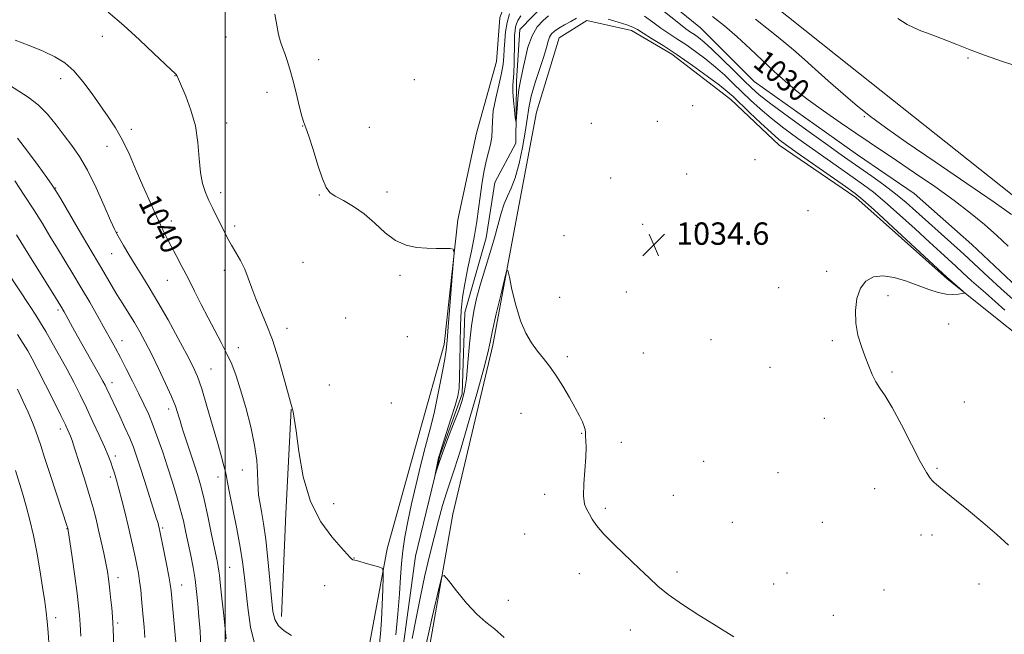
# Model space of a CAD drawing. Extents: x 2189800 to 2192700, y 302300 to 305200.
# Drawn here: x 2190426 to 2190779, y 303002 to 303222 of the extents above; entities that cross this region are included whole.
import ezdxf
from ezdxf.enums import TextEntityAlignment as Align

# ---------------------------------------------------------------- set-up
doc = ezdxf.new("R2010")
doc.units = 0
doc.header["$MEASUREMENT"] = 0
doc.linetypes.add('rvrstm', pattern=[117.1, 50, -3.9, 0.5, -3.9, 0.5, -3.9, 0.5, -3.9, 50])
for name, color, linetype, lineweight in [('BREAKLINE DTM HARD', 7, 'Continuous', 0), ('CONTOUR INDEX', 41, 'Continuous', 13), ('CONTOUR INDEX LABEL', 244, 'Continuous', 0), ('CONTOUR INTERMEDIATE', 44, 'Continuous', 0), ('GRID LINE', 7, 'Continuous', 0), ('SPOT ELEVATION', 7, 'Continuous', 0), ('SPOT ELEVATION DTM', 2, 'Continuous', 13), ('STREAM - RIVER SINGLE LINE', 142, 'rvrstm', 0)]:
    doc.layers.add(name, color=color, linetype=linetype, lineweight=lineweight)
doc.styles.add('Style-WORKING', font='WORKING.shx')

# ---------------------------------------------------------------- blocks, each defined once
blk = doc.blocks.new('SPOT')
at = {"layer": 'SPOT ELEVATION'}
for p, q in [((-3.90999999968335, -3.909999999974389), (3.820000000298023, 3.809999999997672)), ((-1.649999999906868, 3.770000000018626), (1.720000000204891, -3.929999999993015))]:
    blk.add_line(p, q, dxfattribs=at)

msp = doc.modelspace()

# ---------------------------------------------------------------- linework, layer by layer
at = {"layer": 'BREAKLINE DTM HARD', "extrusion": (-0.851827334711042, 0.04760987010747313, 0.5216545716347475), "elevation": -1850976.62240578, "flags": 128}
msp.add_lwpolyline([(-424776.4088341887, 1132980.161070853), (-424813.3322500731, 1132978.988953357), (-424850.7617040779, 1132978.684202808)], dxfattribs=at)
at = {"layer": 'BREAKLINE DTM HARD'}
for points in [[(2190716.08, 303667.09, 1039.66), (2190725.41, 303674.75, 1042.66), (2190747.13, 303663.78, 1043.3), (2190747.44, 303650.18, 1040.66), (2190733.7, 303639.67, 1039.82), (2190725, 303604.8, 1038.45), (2190720.64, 303567.46, 1038.51), (2190713.95, 303537.91, 1038.24), (2190696.83, 303491.01, 1037.51), (2190686.51, 303443.06, 1036.45), (2190671.79, 303393.21, 1036.09), (2190666.46, 303356.37, 1035.4), (2190659.29, 303327.8, 1034.77), (2190652.48, 303288.54, 1034.24), (2190651.75, 303269.12, 1033.98), (2190667.04, 303249.98, 1033.88), (2190718.98, 303208.52, 1033.72), (2190793.03, 303149.77, 1033.25), (2190844.51, 303111.23, 1033.09), (2190880.56, 303081.14, 1032.93), (2190910.34, 303054.53, 1032.67), (2190937.76, 303033.78, 1032.56), (2190951.74, 303025.83, 1032.67), (2190959.56, 303029.13, 1032.98)], [(2190511.64, 302833.74, 1043.4), (2190508.32, 302840.1, 1043.45), (2190515.68, 302883.72, 1042.87), (2190528.83, 302924.84, 1042.03), (2190537.94, 302952.9, 1041.09), (2190551.11, 302995.48, 1039.45), (2190557.89, 303032.3, 1037.66), (2190569.6, 303074.41, 1037.09), (2190578.25, 303105.39, 1036.4), (2190583.19, 303150.02, 1035.88), (2190589.9, 303181.02, 1035.35), (2190597.03, 303206.67, 1035.35), (2190598.2, 303222.2, 1035.4), (2190602.74, 303235.26, 1035.46), (2190596.58, 303247.48, 1035.77), (2190588.02, 303261.68, 1036.14), (2190565.78, 303269.73, 1036.61), (2190537.72, 303278.83, 1036.3), (2190522.25, 303284.37, 1035.61), (2190507.32, 303294.28, 1035.56), (2190472.15, 303317.07, 1035.77), (2190435.5, 303337.94, 1035.88), (2190407.54, 303354.81, 1035.51)], [(2190915.01, 303002.01, 1032.88), (2190885.77, 303032.5, 1033.14), (2190860.33, 303056.14, 1032.98), (2190847.36, 303067.47, 1032.72), (2190801.55, 303094.29, 1033.19), (2190758.28, 303128.84, 1034.14), (2190725.62, 303157.92, 1034.51), (2190698.17, 303176.72, 1034.67), (2190680.89, 303192.97, 1034.77), (2190659.73, 303209.27, 1034.51), (2190645.26, 303217.71, 1034.56), (2190629.28, 303221.32, 1034.77), (2190619.48, 303215.13, 1035.09), (2190611.37, 303188.52, 1035.61), (2190603.56, 303147.33, 1035.82), (2190595.74, 303105.17, 1036.35), (2190581.36, 303044.63, 1037.61), (2190572.46, 302993.75, 1038.56), (2190564.65, 302952.56, 1039.4), (2190552.5, 302913.85, 1039.93), (2190543.33, 302880.45, 1041.4), (2190535.81, 302862.09, 1043.14), (2190523.84, 302837.96, 1043.14)]]:
    msp.add_polyline3d(points, dxfattribs=at)
at = {"layer": 'CONTOUR INDEX', "flags": 128}
for points, elevation in [([(2190781.871, 303121.409), (2190777.388, 303125.42), (2190772.986, 303129.447), (2190764.139, 303137.6310000001), (2190759.537, 303141.8200000001), (2190747.062, 303153.0979000001), (2190743.525, 303156.213), (2190739.782, 303159.2870000001), (2190735.585, 303162.464), (2190731.267, 303165.568), (2190723.938, 303170.703), (2190720.362, 303173.231), (2190715.534, 303176.6840000001), (2190708.8571, 303181.4950000001), (2190701.529, 303186.824), (2190695.196, 303191.507), (2190691.015, 303194.748), (2190688.191, 303197.198), (2190685.44, 303199.8740000001), (2190681.821, 303203.4830000001), (2190677.768, 303207.496), (2190674.058, 303211.0750000001), (2190671.286, 303213.583), (2190669.316, 303215.1850000001), (2190667.831, 303216.246), (2190666.477, 303217.1520000001), (2190664.768, 303218.3570000001), (2190662.185, 303220.3360000001), (2190654.246, 303226.7161000001)], 1030), ([(2190674.304, 303222.7490000001), (2190678.528, 303219.3731), (2190683.14, 303215.4431), (2190687.819, 303211.186), (2190696.501, 303202.965), (2190700.238, 303199.542), (2190704.028, 303196.3319), (2190708.487, 303192.889), (2190713.989, 303188.9280000001), (2190719.96, 303184.7860000001), (2190725.585, 303180.9610000001), (2190730.34, 303177.7610000001), (2190740.079, 303171.2380000001), (2190746.602, 303166.834), (2190753.791, 303161.8740000001), (2190760.69, 303156.9120000001), (2190766.561, 303152.382), (2190771.53, 303148.246), (2190775.943, 303144.3480000001), (2190780.085, 303140.5641000001)], 1030), ([(2190523.685, 303001.2490000001), (2190521.115, 303002.8540000001), (2190518.977, 303004.758), (2190517.671, 303006.958), (2190516.97, 303010.0060000001), (2190516.489, 303014.5970000001), (2190515.917, 303021.094), (2190515.225, 303028.5331000001), (2190514.458, 303035.616), (2190513.666, 303041.312), (2190512.927, 303045.648), (2190512.328, 303048.9120000001), (2190511.931, 303051.437), (2190511.707, 303053.714), (2190511.6029, 303056.278), (2190511.53, 303059.5999), (2190511.2549, 303063.9070000001), (2190510.504, 303069.3631000001), (2190509.112, 303075.9450000001), (2190507.324, 303082.877), (2190505.492, 303089.1960000001), (2190503.868, 303094.203), (2190502.318, 303098.273), (2190500.608, 303102.0440000001), (2190498.566, 303106.0430000001), (2190496.266, 303110.3431000001), (2190493.841, 303114.904), (2190491.408, 303119.6591), (2190489.013, 303124.437), (2190486.688, 303129.04), (2190484.471, 303133.2990000001), (2190482.427, 303137.153), (2190480.631, 303140.568), (2190479.1091, 303143.572), (2190477.712, 303146.4450000001), (2190474.545, 303153.116), (2190472.607, 303157.3140000001), (2190470.454, 303162.182), (2190468.123, 303167.671), (2190465.679, 303173.3080000001), (2190463.198, 303178.5100000001), (2190460.72, 303182.8851000001), (2190458.1561, 303186.7810000001), (2190452.325, 303195.0980000001), (2190449.085, 303199.4780000001), (2190445.813, 303203.2990000001), (2190442.569, 303206.1560000001), (2190439.047, 303208.3310000001), (2190434.853, 303210.2770000001), (2190429.83, 303212.319), (2190424.783, 303214.2590000001)], 1040), ([(2190471.188, 303000.546), (2190470.933, 303004.393), (2190470.652, 303007.8350000001), (2190470.063, 303014.378), (2190469.741, 303017.6081000001), (2190469.367, 303020.6921), (2190468.916, 303023.5779), (2190468.382, 303026.4080000001), (2190467.758, 303029.3700000001), (2190467.038, 303032.6360000001), (2190466.205, 303036.301), (2190465.236, 303040.442), (2190464.136, 303045.0330000001), (2190463.003, 303049.637), (2190461.961, 303053.7120000001), (2190461.098, 303056.866), (2190460.372, 303059.2870000001), (2190459.707, 303061.311), (2190459.005, 303063.2870000001), (2190458.0891, 303065.6240000001), (2190456.757, 303068.7440000001), (2190454.887, 303072.9110000001), (2190452.657, 303077.7390000001), (2190450.32, 303082.6840000001), (2190448.064, 303087.3350000001), (2190445.804, 303091.8261000001), (2190443.39, 303096.426), (2190440.745, 303101.273), (2190438.103, 303105.9780000001), (2190435.771, 303110.02), (2190433.929, 303113.099), (2190432.227, 303115.7980000001), (2190430.187, 303118.92), (2190421.824, 303131.648)], 1050)]:
    msp.add_lwpolyline(points, dxfattribs=dict(at, elevation=elevation))
at = {"layer": 'CONTOUR INTERMEDIATE', "flags": 128}
for points, elevation in [([(2190555.097, 302997.1529), (2190555.562, 303001.7830000001), (2190555.879, 303006.672), (2190556.137, 303012.2270000001), (2190556.345, 303017.677), (2190556.491, 303021.9610000001), (2190556.505, 303024.333), (2190556.08, 303025.329), (2190554.852, 303025.8), (2190550.016, 303027.155), (2190547.717, 303027.779), (2190546.304, 303028.1410000001), (2190545.583, 303028.3630000001), (2190545.1701, 303028.6321), (2190544.665, 303029.176), (2190543.603, 303030.389), (2190541.5, 303032.703), (2190538.11, 303036.502), (2190534.129, 303041.9600000001), (2190530.488, 303049.203), (2190527.909, 303058.0430000001), (2190526.283, 303067.0430000001), (2190525.297, 303074.453), (2190524.671, 303078.993), (2190524.273, 303081.2491000001), (2190524.011, 303082.2771000001), (2190523.764, 303083.11), (2190523.318, 303084.6960000001), (2190520.945, 303093.4610000001), (2190519.007, 303100.2550000001), (2190516.848, 303107.034), (2190514.679, 303112.7650000001), (2190510.895, 303121.6669000001), (2190509.483, 303125.4890000001), (2190508.242, 303129.05), (2190506.938, 303132.3520000001), (2190505.408, 303135.4020000001), (2190503.767, 303138.2320000001), (2190502.2011, 303140.877), (2190500.843, 303143.388), (2190499.604, 303145.872), (2190498.339, 303148.448), (2190495.502, 303154.056), (2190494.112, 303156.9190000001), (2190492.882, 303159.7720000001), (2190491.878, 303162.9570000001), (2190491.16, 303166.9059000001), (2190490.712, 303171.898), (2190490.22, 303177.6070000001), (2190489.299, 303183.5550000001), (2190487.715, 303189.2650000001), (2190485.847, 303194.253), (2190483.257, 303200.3), (2190482.763, 303201.425), (2190482.445, 303201.959), (2190481.959, 303202.4600000001), (2190480.794, 303203.524), (2190478.4, 303205.752), (2190474.424, 303209.5260000001), (2190469.301, 303214.3420000001), (2190463.666, 303219.476), (2190458.133, 303224.273)], 1038), ([(2190561.028, 303001.448), (2190561.699, 303008.9990000001), (2190562.261, 303016.1950000001), (2190562.648, 303022.063), (2190562.992, 303026.9620000001), (2190563.468, 303031.5810000001), (2190564.226, 303036.5270000001), (2190565.288, 303042.0590000001), (2190566.648, 303048.3530000001), (2190568.262, 303055.395), (2190569.942, 303062.427), (2190571.462, 303068.5000000001), (2190573.712, 303076.9280000001), (2190574.806, 303081.441), (2190576.0899, 303087.399), (2190577.377, 303093.867), (2190578.4, 303099.4689), (2190578.983, 303103.361), (2190579.317, 303106.827), (2190579.682, 303111.6780000001), (2190580.279, 303119.0461), (2190581.577, 303134.247), (2190581.85, 303138.0980000001), (2190581.555, 303139.513), (2190580.437, 303139.703), (2190578.335, 303139.688), (2190575.448, 303139.7070000001), (2190572.063, 303139.807), (2190568.438, 303140.09), (2190564.696, 303140.8840000001), (2190560.927, 303142.572), (2190557.197, 303145.3620000001), (2190553.465, 303148.7531), (2190549.666, 303152.0710000001), (2190545.813, 303154.77), (2190542.242, 303156.839), (2190539.363, 303158.4011), (2190537.434, 303159.7010000001), (2190536.083, 303161.48), (2190534.779, 303164.6030000001), (2190533.143, 303169.5360000001), (2190531.389, 303175.153), (2190529.878, 303179.9300000001), (2190528.862, 303182.827), (2190528.146, 303184.742), (2190527.421, 303187.057), (2190526.459, 303190.778), (2190525.3281, 303195.3900000001), (2190524.175, 303200.002), (2190523.119, 303203.893), (2190522.165, 303207.025), (2190521.291, 303209.5310000001), (2190520.479, 303211.6030000001), (2190519.729, 303213.672), (2190519.047, 303216.2270000001), (2190518.407, 303219.6140000001), (2190517.68, 303223.59)], 1036), ([(2190625.617, 303222.121), (2190623.593, 303220.9570000001), (2190621.34, 303219.702), (2190619.288, 303218.5170000001), (2190617.774, 303217.503), (2190616.741, 303216.5210000001), (2190616.038, 303215.3740000001), (2190615.494, 303213.8430000001), (2190614.872, 303211.628), (2190613.917, 303208.4070000001), (2190610.866, 303199.0590000001), (2190609.462, 303194.2180000001), (2190608.553, 303190.001), (2190607.931, 303185.9531), (2190607.264, 303181.3779000001), (2190606.295, 303175.856), (2190605.068, 303170.0700000001), (2190603.699, 303164.9770000001), (2190602.2979, 303161.246), (2190600.946, 303158.395), (2190599.72, 303155.6520000001), (2190598.646, 303152.3640000001), (2190596.258, 303143.519), (2190594.608, 303137.9350000001), (2190592.811, 303132.0930000001), (2190591.15, 303126.61), (2190589.845, 303121.8620000001), (2190588.853, 303117.2720000001), (2190588.071, 303112.0220000001), (2190587.404, 303105.6250000001), (2190586.802, 303098.91), (2190586.229, 303093.034), (2190585.615, 303088.7720000001), (2190584.778, 303085.373), (2190583.504, 303081.7010000001), (2190581.687, 303076.9620000001), (2190579.645, 303071.7220000001), (2190577.804, 303066.8900000001), (2190576.495, 303063.192), (2190575.677, 303060.632), (2190574.991, 303058.247), (2190574.964, 303058.2330000001), (2190576.059, 303063.6680000001), (2190576.318, 303064.829), (2190576.734, 303066.297), (2190577.585, 303068.9950000001), (2190580.721, 303078.7600000001), (2190582.212, 303083.518), (2190583.151, 303086.856), (2190583.624, 303089.7070000001), (2190583.828, 303093.4600000001), (2190583.937, 303099.063), (2190584.0299, 303105.714), (2190584.166, 303112.167), (2190584.411, 303117.5220000001), (2190584.864, 303122.2390000001), (2190585.634, 303127.122), (2190586.764, 303132.7370000001), (2190588.044, 303138.7050000001), (2190589.199, 303144.41), (2190590.028, 303149.4), (2190590.627, 303153.878), (2190591.169, 303158.214), (2190591.792, 303162.66), (2190592.51, 303167.0040000001), (2190593.303, 303170.92), (2190594.129, 303174.1821), (2190594.854, 303176.97), (2190595.323, 303179.566), (2190595.463, 303182.251), (2190595.535, 303185.307), (2190595.884, 303189.0150000001), (2190596.735, 303193.492), (2190597.832, 303198.2000000001), (2190598.798, 303202.4329000001), (2190599.352, 303205.7000000001), (2190599.598, 303208.3580000001), (2190599.736, 303210.975), (2190599.9421, 303213.9830000001), (2190600.2929, 303217.2720000001), (2190600.843, 303220.5930000001), (2190601.62, 303223.7179)], 1034), ([(2190615.6, 303222.9890000001), (2190613.655, 303221.34), (2190611.593, 303219.008), (2190609.722, 303215.8200000001), (2190608.282, 303211.7670000001), (2190607.235, 303207.485), (2190606.47, 303203.773), (2190605.433, 303199.0550000001), (2190605.046, 303196.627), (2190604.693, 303193.313), (2190604.39, 303189.7290000001), (2190604.169, 303186.785), (2190604.04, 303185.231), (2190603.928, 303185.187), (2190603.738, 303186.616), (2190603.414, 303189.3480000001), (2190603.065, 303192.675), (2190602.839, 303195.757), (2190602.84, 303198.0260000001), (2190603.178, 303202.4890000001), (2190603.303, 303205.998), (2190603.437, 303213.529), (2190603.517, 303216.0640000001), (2190603.641, 303217.7490000001), (2190603.831, 303218.971), (2190604.133, 303220.0879), (2190604.692, 303221.333), (2190605.68, 303222.9060000001)], 1032), ([(2190780.124, 303033.5920000001), (2190775.9649, 303037.368), (2190770.945, 303041.7170000001), (2190765.915, 303045.943), (2190761.598, 303049.4660000001), (2190755.806, 303054.069), (2190754.401, 303055.2180000001), (2190753.627, 303055.926), (2190753.034, 303056.563), (2190752.202, 303057.561), (2190750.825, 303059.6200000001), (2190748.624, 303063.5060000001), (2190745.4789, 303069.578), (2190741.91, 303076.566), (2190738.594, 303082.792), (2190736.052, 303087.02), (2190734.178, 303089.778), (2190732.707, 303092.0380000001), (2190731.406, 303094.601), (2190730.158, 303097.5930000001), (2190728.876, 303100.97), (2190727.533, 303104.691), (2190726.335, 303108.725), (2190725.547, 303113.0430000001), (2190725.393, 303117.545), (2190725.9311, 303121.844), (2190727.177, 303125.481), (2190729.145, 303128.077), (2190731.8341, 303129.561), (2190735.241, 303129.938), (2190739.294, 303129.2870000001), (2190743.648, 303127.975), (2190751.68, 303125.061), (2190754.988, 303124.0000000001), (2190757.857, 303123.361), (2190760.305, 303123.192), (2190762.26, 303123.328), (2190763.622, 303123.5530000001), (2190764.315, 303123.721), (2190764.335, 303123.9870000001), (2190763.7, 303124.578), (2190758.135, 303129.453), (2190738.795, 303147.3771), (2190732.16, 303153.491), (2190728.064, 303157.1780000001), (2190725.2699, 303159.4350000001), (2190721.859, 303161.8651000001), (2190704.578, 303173.974), (2190700.773, 303176.6790000001), (2190698.072, 303178.7599000001), (2190695.296, 303181.176), (2190691.612, 303184.583), (2190687.569, 303188.405), (2190681.65, 303194.061), (2190679.5811, 303195.887), (2190676.767, 303198.1120000001), (2190672.438, 303201.3580000001), (2190667.106, 303205.225), (2190661.597, 303209.0600000001), (2190656.636, 303212.317), (2190652.519, 303214.8920000001), (2190649.441, 303216.7871000001), (2190647.42, 303218.0540000001), (2190645.779, 303218.948), (2190643.671, 303219.77), (2190640.5259, 303220.747), (2190636.906, 303221.795)], 1034), ([(2190778.901, 303117.691), (2190771.891, 303123.834), (2190766.988, 303128.194), (2190763.756, 303131.132), (2190761.309, 303133.3840000001), (2190755.835, 303138.3620000001), (2190751.879, 303141.98), (2190746.762, 303146.688), (2190741.16, 303151.795), (2190735.971, 303156.389), (2190731.824, 303159.8210000001), (2190728.268, 303162.502), (2190724.584, 303165.1040000001), (2190715.28, 303171.6300000001), (2190710.056, 303175.329), (2190704.815, 303179.0870000001), (2190699.8, 303182.792), (2190695.246, 303186.3420000001), (2190691.313, 303189.665), (2190687.88, 303192.8009), (2190684.75, 303195.817), (2190681.7361, 303198.7720000001), (2190678.675, 303201.691), (2190675.412, 303204.594), (2190671.862, 303207.4709000001), (2190668.211, 303210.2050000001), (2190664.714, 303212.653), (2190661.556, 303214.735), (2190658.6441, 303216.6250000001), (2190655.813, 303218.561), (2190652.934, 303220.6960000001), (2190650.013, 303222.8320000001)], 1032), ([(2190689.728, 303221.7650000001), (2190697.763, 303215.351), (2190703.284, 303210.751), (2190707.193, 303207.297), (2190710.959, 303203.8740000001), (2190715.681, 303199.667), (2190720.998, 303195.042), (2190726.1801, 303190.664), (2190730.868, 303186.904), (2190736.181, 303182.97), (2190743.603, 303177.778), (2190753.94, 303170.7050000001), (2190765.274, 303162.9780000001), (2190775.005, 303156.2880000001), (2190781.194, 303151.8920000001)], 1032), ([(2190740.59, 303221.9680000001), (2190743.931, 303219.8640000001), (2190748.272, 303217.8810000001), (2190753.13, 303216.018), (2190757.7611, 303214.292), (2190761.73, 303212.6751000001), (2190765.837, 303210.975), (2190771.192, 303208.9600000001), (2190778.429, 303206.513), (2190792.959, 303201.8320000001)], 1034), ([(2190510.432, 302998.3441), (2190509.077, 303004.243), (2190508.048, 303011.2010000001), (2190507.3, 303017.7820000001), (2190506.755, 303022.992), (2190506.195, 303027.605), (2190505.3681, 303032.8370000001), (2190504.124, 303039.454), (2190502.726, 303046.426), (2190501.541, 303052.2729), (2190500.83, 303055.9400000001), (2190500.431, 303058.078), (2190500.074, 303059.7600000001), (2190499.519, 303061.958), (2190498.629, 303065.215), (2190497.293, 303069.971), (2190495.477, 303076.3630000001), (2190493.453, 303083.3211000001), (2190491.57, 303089.476), (2190490.028, 303093.915), (2190488.439, 303097.5580000001), (2190486.268, 303101.7820000001), (2190483.164, 303107.55), (2190479.521, 303114.1630000001), (2190475.916, 303120.5090000001), (2190472.803, 303125.736), (2190470.137, 303130.0360000001), (2190467.743, 303133.8630000001), (2190465.512, 303137.53), (2190463.572, 303140.802), (2190462.113, 303143.3050000001), (2190461.194, 303144.9340000001), (2190460.35, 303146.67), (2190458.988, 303149.763), (2190456.692, 303155.0199000001), (2190453.762, 303161.4689), (2190450.677, 303167.693), (2190447.808, 303172.622), (2190445.097, 303176.569), (2190442.376, 303180.193), (2190439.503, 303183.9830000001), (2190436.422, 303187.7439000001), (2190433.1, 303191.115), (2190429.4931, 303193.8771), (2190421.1059, 303199.193)], 1042), ([(2190500.34, 302999.9879000001), (2190499.451, 303008.3530000001), (2190498.651, 303015.6191000001), (2190498.164, 303020.257), (2190497.911, 303022.801), (2190497.736, 303024.3030000001), (2190497.49, 303025.764), (2190497.043, 303027.9940000001), (2190495.1071, 303037.4350000001), (2190493.752, 303043.9720000001), (2190492.462, 303049.932), (2190491.412, 303054.2930000001), (2190490.451, 303057.6751000001), (2190489.345, 303061.1140000001), (2190485.199, 303073.6470000001), (2190484.354, 303076.295), (2190483.825, 303078.0501000001), (2190483.423, 303079.4620000001), (2190482.948, 303081.0671), (2190482.148, 303083.3300000001), (2190480.763, 303086.703), (2190478.645, 303091.4111), (2190476.109, 303096.795), (2190473.584, 303101.9730000001), (2190471.393, 303106.273), (2190469.438, 303109.877), (2190467.516, 303113.177), (2190465.471, 303116.496), (2190463.346, 303119.8759), (2190461.234, 303123.2891000001), (2190459.221, 303126.6790000001), (2190455.755, 303132.686), (2190454.339, 303135.083), (2190452.749, 303137.735), (2190450.52, 303141.4830000001), (2190447.404, 303146.7860000001), (2190441.177, 303157.432), (2190439.423, 303160.378), (2190438.0809, 303162.4299), (2190436.179, 303165.0810000001), (2190433.05, 303169.3690000001), (2190429.246, 303174.4990000001), (2190425.625, 303179.215)], 1044), ([(2190491.252, 302997.112), (2190490.964, 303002.8250000001), (2190490.522, 303007.8771), (2190490.139, 303012.539), (2190489.76, 303016.969), (2190489.256, 303021.297), (2190488.5429, 303025.621), (2190487.685, 303029.9060000001), (2190485.924, 303038.1460000001), (2190485.006, 303042.246), (2190483.916, 303046.599), (2190482.566, 303051.3530000001), (2190481.011, 303056.4120000001), (2190479.338, 303061.6190000001), (2190477.626, 303066.806), (2190475.916, 303071.769), (2190474.238, 303076.292), (2190472.5959, 303080.2660000001), (2190470.887, 303083.9950000001), (2190468.983, 303087.889), (2190466.814, 303092.2089), (2190464.561, 303096.627), (2190462.4661, 303100.67), (2190460.674, 303104.05), (2190458.944, 303107.224), (2190456.937, 303110.839), (2190454.412, 303115.35), (2190451.513, 303120.4600000001), (2190448.482, 303125.682), (2190445.518, 303130.626), (2190439.938, 303139.7590000001), (2190437.294, 303144.155), (2190434.56, 303148.6730000001), (2190431.521, 303153.534), (2190428.089, 303158.7980000001), (2190424.68, 303163.8960000001)], 1046), ([(2190482.479, 302997.566), (2190480.636, 303017.221), (2190480.331, 303019.5820000001), (2190479.823, 303022.4730000001), (2190478.9941, 303026.7330000001), (2190478.032, 303031.53), (2190476.4561, 303039.2120000001), (2190476.087, 303040.752), (2190475.939, 303041.3), (2190475.739, 303041.9790000001), (2190475.305, 303043.372), (2190471.217, 303056.289), (2190469.566, 303061.463), (2190468.273, 303065.422), (2190467.13, 303068.6200000001), (2190465.811, 303071.8480000001), (2190464.101, 303075.6621000001), (2190462.22, 303079.6850000001), (2190457.583, 303089.5000000001), (2190456.973, 303090.7550000001), (2190456.168, 303092.296), (2190454.866, 303094.6730000001), (2190452.881, 303098.225), (2190446.111, 303110.296), (2190442.335, 303117.09), (2190441.18, 303119.04), (2190439.219, 303122.2291000001), (2190429.355, 303138.035), (2190425.309, 303144.572)], 1048), ([(2190681.978, 303000.757), (2190674.624, 303005.2560000001), (2190669.342, 303008.5590000001), (2190663.603, 303012.2870000001), (2190658.472, 303015.873), (2190654.677, 303018.9359), (2190651.579, 303021.844), (2190648.203, 303025.149), (2190639.292, 303033.54), (2190635.356, 303037.5011000001), (2190632.792, 303040.5750000001), (2190631.288, 303042.872), (2190630.271, 303044.6610000001), (2190629.307, 303046.2660000001), (2190628.499, 303048.2450000001), (2190628.083, 303051.215), (2190628.204, 303055.5270000001), (2190629.013, 303065.0490000001), (2190629.123, 303068.5110000001), (2190629.032, 303070.9340000001), (2190628.899, 303072.6129000001), (2190628.833, 303073.84), (2190628.73, 303074.9010000001), (2190628.434, 303076.0800000001), (2190627.802, 303077.643), (2190626.744, 303079.7860000001), (2190625.181, 303082.6890000001), (2190623.094, 303086.4051), (2190620.694, 303090.4830000001), (2190618.252, 303094.346), (2190615.978, 303097.5700000001), (2190613.835, 303100.344), (2190611.724, 303103.0110000001), (2190609.583, 303105.915), (2190607.488, 303109.416), (2190605.552, 303113.8750000001), (2190603.879, 303119.3900000001), (2190602.543, 303125.003), (2190601.611, 303129.4919), (2190601.075, 303131.8050000001), (2190600.618, 303131.573), (2190599.849, 303128.596), (2190598.519, 303123.014), (2190596.946, 303116.317), (2190595.588, 303110.3350000001), (2190594.7219, 303106.22), (2190593.887, 303102.422), (2190592.438, 303096.715), (2190589.959, 303087.675), (2190586.943, 303077.078), (2190584.114, 303067.502), (2190582.015, 303060.845), (2190579.15, 303052.334), (2190577.751, 303047.752), (2190576.247, 303042.3860000001), (2190574.671, 303036.351), (2190573.055, 303029.7540000001), (2190571.432, 303022.677), (2190569.835, 303015.2000000001), (2190568.302, 303007.5000000001), (2190566.892, 303000.1511)], 1036), ([(2190460.69, 302982.019), (2190459.946, 303003.485), (2190459.8291, 303005.693), (2190459.651, 303007.91), (2190459.357, 303011.1269), (2190458.99, 303014.937), (2190458.613, 303018.5860000001), (2190458.263, 303021.5440000001), (2190457.866, 303024.186), (2190457.318, 303027.111), (2190456.551, 303030.7490000001), (2190455.6369, 303034.846), (2190454.683, 303038.9770000001), (2190453.75, 303042.878), (2190452.699, 303046.926), (2190451.347, 303051.6580000001), (2190449.602, 303057.3370000001), (2190447.754, 303063.1309), (2190446.188, 303067.937), (2190445.183, 303070.954), (2190444.599, 303072.6080000001), (2190444.192, 303073.628), (2190443.7001, 303074.737), (2190442.805, 303076.616), (2190441.174, 303079.941), (2190438.636, 303085.0530000001), (2190435.681, 303090.9560000001), (2190432.961, 303096.324), (2190430.944, 303100.191), (2190429.355, 303103.041), (2190427.7369, 303105.7180000001), (2190425.721, 303108.905)], 1052), ([(2190448.305, 303001.0060000001), (2190448.095, 303005.193), (2190447.874, 303008.524), (2190447.543, 303011.846), (2190446.981, 303016.2880000001), (2190446.128, 303022.5060000001), (2190445.177, 303029.2650000001), (2190443.671, 303039.594), (2190443.593, 303039.8690000001), (2190443.4671, 303040.262), (2190437.435, 303058.519), (2190435.332, 303064.9460000001), (2190433.967, 303069.192), (2190433.072, 303071.932), (2190432.198, 303074.356), (2190430.986, 303077.417), (2190429.432, 303081.11), (2190427.617, 303085.188), (2190425.627, 303089.42)], 1054), ([(2190436.944, 302996.7930000001), (2190436.641, 303002.295), (2190436.326, 303006.307), (2190435.936, 303009.606), (2190435.388, 303013.405), (2190434.622, 303018.59), (2190433.665, 303024.735), (2190432.567, 303031.0910000001), (2190431.374, 303037.039), (2190430.107, 303042.497), (2190428.783, 303047.519), (2190427.43, 303052.148), (2190424.895, 303060.278)], 1056), ([(2190599.749, 303000.486), (2190596.361, 303003.588), (2190593.236, 303006.007), (2190589.951, 303008.851), (2190586.272, 303012.856), (2190582.693, 303017.247), (2190579.892, 303020.877), (2190578.318, 303022.7380000001), (2190577.499, 303022.3920000001), (2190576.733, 303019.5430000001), (2190574.017, 303007.7710000001), (2190572.677, 303001.8570000001), (2190570.955, 302993.9699)], 1038)]:
    msp.add_lwpolyline(points, dxfattribs=dict(at, elevation=elevation))
at = {"layer": 'GRID LINE', "flags": 128}
msp.add_lwpolyline([(2190500, 302500), (2190500, 305000)], dxfattribs=at)
at = {"layer": 'SPOT ELEVATION DTM'}
for p in [(2190456.07, 303215.64, 1038.7), (2190500.28, 303215.34, 1036.89), (2190533.43, 303207.31, 1035.48), (2190765.73, 303207.91, 1033.94), (2190441.14, 303200.42, 1040.56), (2190482, 303201.54, 1038.04), (2190567.65, 303200.13, 1035.61), (2190514.91, 303195.6, 1036.5), (2190667.24, 303190.82, 1035.02), (2190728.56, 303186.84, 1031.78), (2190500.47, 303184.58, 1037.34), (2190527.68, 303183.5, 1036.02), (2190551.52, 303183.08, 1035.65), (2190630.94, 303184.49, 1035.12), (2190654.52, 303185.26, 1034.69), (2190466.41, 303182.29, 1039.6), (2190457.67, 303176.25, 1040.67), (2190689.5, 303171.49, 1034.97), (2190665.09, 303166.41, 1034.66), (2190637.86, 303164.94, 1034.92), (2190439.34, 303161.31, 1043.93), (2190498.37, 303159.64, 1037.49), (2190533.67, 303158.8, 1036.04), (2190557.87, 303159.88, 1035.8), (2190708.46, 303153.21, 1034.87), (2190480.68, 303149.55, 1039.49), (2190503.4, 303147.75, 1037.6), (2190649.32, 303148.31, 1034.7), (2190668.25, 303148.05, 1034.52), (2190461.21, 303145.45, 1041.95), (2190621.22, 303144.35, 1035.39), (2190459.38, 303137.81, 1042.84), (2190527.85, 303134.82, 1036.55), (2190499.62, 303131.95, 1038.55), (2190562.46, 303130.08, 1036.11), (2190715.16, 303131.51, 1034.17), (2190479.32, 303128.3, 1040.8), (2190643.43, 303124.14, 1034.63), (2190697.96, 303125.74, 1034.13), (2190737.02, 303122.81, 1033.83), (2190619.66, 303122.27, 1035.46), (2190440.13, 303117.68, 1048.34), (2190543.06, 303114.82, 1036.33), (2190758.72, 303112.73, 1033.78), (2190522.12, 303111.09, 1037.39), (2190463.01, 303106.75, 1045.32), (2190565.14, 303108.16, 1036.67), (2190673.8, 303107.1, 1034.18), (2190717.19, 303106.69, 1034.1), (2190504.71, 303104.28, 1039.4), (2190649.49, 303102.34, 1034.74), (2190622.39, 303101.01, 1035.77), (2190494.93, 303096.63, 1041.07), (2190694.84, 303097.25, 1034.25), (2190738.55, 303095.47, 1033.92), (2190459.43, 303091.7, 1047.45), (2190537.27, 303090.87, 1036.7), (2190559.4, 303084.37, 1036.91), (2190764.37, 303084.77, 1033.61), (2190479.79, 303082.23, 1044.51), (2190605.83, 303080.77, 1036.62), (2190714.34, 303078.91, 1034.24), (2190440.95, 303075.12, 1052.5), (2190627.49, 303073.56, 1036.09), (2190641.71, 303070.4, 1035.05), (2190460.69, 303065.46, 1049.55), (2190671.17, 303063.55, 1034.84), (2190506.09, 303060.48, 1040.91), (2190697.66, 303059.56, 1034.61), (2190754.62, 303061.03, 1033.93), (2190458.92, 303057.98, 1050.38), (2190497.39, 303057.95, 1042.58), (2190732.29, 303053.76, 1034.29), (2190614.19, 303051.74, 1036.41), (2190660.26, 303051.45, 1034.95), (2190538.81, 303048.45, 1037.56), (2190635.98, 303046.8, 1035.72), (2190681.35, 303041.74, 1035.1), (2190713.53, 303041.69, 1034.66), (2190443.42, 303039.51, 1054.05), (2190477.61, 303039.67, 1047.77), (2190607.05, 303037.6, 1037.17), (2190748.86, 303037.18, 1034.27), (2190752.83, 303037.21, 1034.22), (2190546, 303028.95, 1037.97), (2190501.51, 303025.64, 1043.11), (2190461.67, 303021.97, 1051.43), (2190626.67, 303023.32, 1036.57), (2190661.59, 303023.92, 1035.72), (2190700.92, 303023.63, 1035.17), (2190484.41, 303019.33, 1047.27), (2190535.5, 303019.12, 1038.41), (2190696.17, 303019.66, 1035.32), (2190735.6, 303017.48, 1034.81), (2190769.58, 303019.7, 1034.33), (2190601.31, 303013.86, 1037.68), (2190439.3, 303007.66, 1055.49), (2190717.56, 303008.45, 1035.31), (2190461.45, 303005.75, 1051.73), (2190644.9, 303003.22, 1036.55)]:
    msp.add_point(p, dxfattribs=at)
at = {"layer": 'STREAM - RIVER SINGLE LINE'}
for points in [[(2190530.97, 302866.91, 1037.11), (2190539.63, 302897.89, 1035.9), (2190551.89, 302945.33, 1035.48), (2190562.66, 302990.37, 1035.06), (2190568.02, 303029.65, 1034.37), (2190576.74, 303065.48, 1033.9), (2190584.79, 303087.72, 1033.64), (2190585.65, 303116.86, 1033.32), (2190593.28, 303143.47, 1033.01), (2190596.44, 303163.35, 1032.69), (2190603.91, 303177.34, 1032.22), (2190604.19, 303199.68, 1031.53), (2190605.4, 303218.12, 1030.95), (2190614.75, 303227.72, 1030.58), (2190627.07, 303241.65, 1029.95), (2190633.39, 303246.36, 1028.85)], [(2190633.39, 303246.36, 1028.85), (2190649.28, 303235.47, 1028.75), (2190669.95, 303218.69, 1028.64), (2190689.14, 303199.5, 1028.59), (2190726.2, 303173.28, 1028.38), (2190746.43, 303159.43, 1028.28), (2190767.08, 303141.19, 1028.22), (2190785.32, 303123.96, 1028.22), (2190800.68, 303109.19, 1028.12), (2190823.76, 303090.92, 1027.91), (2190840.61, 303079.05, 1027.8), (2190858.94, 303069.1, 1027.7), (2190871.49, 303063.11, 1027.59), (2190889.74, 303046.85, 1027.49), (2190909.46, 303031.54, 1027.43), (2190930.61, 303014.27, 1027.28), (2190950.51, 303001.71, 1027.18)]]:
    msp.add_polyline3d(points, dxfattribs=at)

# ---------------------------------------------------------------- block references
at = {"layer": 'SPOT ELEVATION'}
msp.add_blockref('SPOT', (2190653.298, 303141.04, 1034.625), dxfattribs=at)

# ---------------------------------------------------------------- texts
at = {"layer": 'CONTOUR INDEX LABEL', "style": 'Style-WORKING', "width": 0.8749999999999999}
for s, rotation, p in [('1030', 320.3999980179378, (2190690.928, 303208.249, 1030)), ('1040', 296.5000004918943, (2190472.313, 303157.978, 1040))]:
    msp.add_text(s, height=8.000000000000002, rotation=rotation, dxfattribs=at).set_placement(p, align=Align.MIDDLE_LEFT)
at = {"layer": 'SPOT ELEVATION', "style": 'Style-WORKING'}
msp.add_text('1034.6', height=8.000000000000002, dxfattribs=at).set_placement((2190661.298, 303141.04, 1034.625))

doc.saveas('drawing.dxf')
